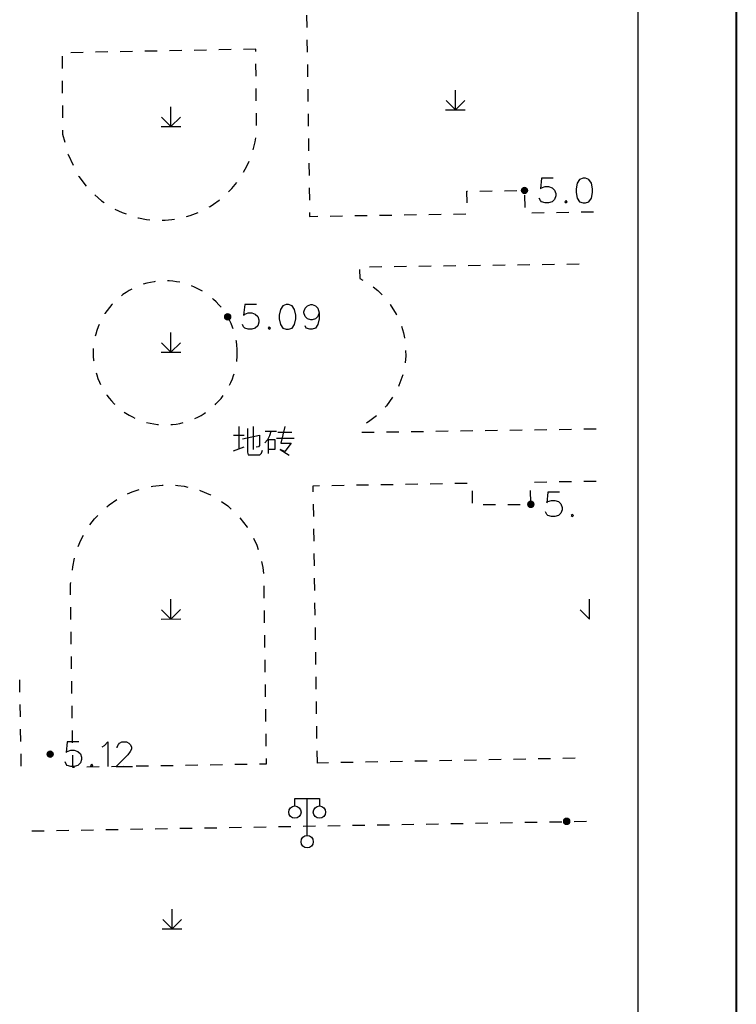
# Model space of a CAD drawing. Extents: x 72844660 to 150386322, y 83685770 to 169718748.
# Drawn here: x 73475900 to 73504972, y 85224746 to 85264684 of the extents above; entities that cross this region are included whole.
import ezdxf

# ---------------------------------------------------------------- set-up
doc = ezdxf.new("R2010")
doc.units = 0
doc.header["$LTSCALE"] = 200
for name, color, linetype in [('2', 7, 'Continuous'), ('DIM', 7, 'Continuous'), ('FRAME', 7, 'Continuous')]:
    doc.layers.add(name, color=color, linetype=linetype)

msp = doc.modelspace()

# ---------------------------------------------------------------- hatches: boundary and pattern name
at = {"layer": '2', "linetype": 'Continuous'}
h = msp.add_hatch(color=8, dxfattribs=at)
edge = h.paths.add_edge_path()
edge.add_arc((73496379.206, 85257754.126), 120, 0, 180)
edge.add_arc((73496379.206, 85257754.126), 120, 180, 360)
h = msp.add_hatch(color=8, dxfattribs=at)
edge = h.paths.add_edge_path()
edge.add_arc((73484335.206, 85252631.126), 120, 0, 180)
edge.add_arc((73484335.206, 85252631.126), 120, 180, 360)
h = msp.add_hatch(color=8, dxfattribs=at)
edge = h.paths.add_edge_path()
edge.add_arc((73496636.206, 85245026.126), 120, 0, 180)
edge.add_arc((73496636.206, 85245026.126), 120, 180, 360)
h = msp.add_hatch(color=8, dxfattribs=at)
edge = h.paths.add_edge_path()
edge.add_arc((73477138.206, 85234892.126), 120, 0, 180)
edge.add_arc((73477138.206, 85234892.126), 120, 180, 360)
h = msp.add_hatch(color=8, dxfattribs=at)
edge = h.paths.add_edge_path()
edge.add_arc((73498088.206, 85232166.126), 120, 0, 180)
edge.add_arc((73498088.206, 85232166.126), 120, 180, 360)

# ---------------------------------------------------------------- linework, layer by layer
at = {"layer": '2', "color": 8, "linetype": 'Continuous'}
for p, q in [((73487541.024, 85264868.906), (73487548.024, 85264368.906)), ((73487555.024, 85263868.906), (73487563.024, 85263368.906)), ((73478480.024, 85263354.906), (73477980.024, 85263344.906)), ((73479480.024, 85263373.906), (73478980.024, 85263363.906)), ((73480480.024, 85263392.906), (73479980.024, 85263382.906)), ((73481480.024, 85263411.906), (73480980.024, 85263401.906)), ((73482480.024, 85263430.906), (73481980.024, 85263420.906)), ((73483479.024, 85263449.906), (73482979.024, 85263439.906)), ((73484479.024, 85263468.906), (73483979.024, 85263458.906)), ((73485479.024, 85263487.906), (73484979.024, 85263477.906)), ((73485480.024, 85263395.906), (73485479.024, 85263487.906)), ((73477616.024, 85263202.906), (73477620.024, 85262702.906)), ((73485488.024, 85262395.906), (73485484.024, 85262895.906)), ((73487570.024, 85262869.906), (73487578.024, 85262369.906)), ((73477624.024, 85262202.906), (73477628.024, 85261702.906)), ((73485496.024, 85261395.906), (73485492.024, 85261895.906)), ((73487585.024, 85261869.906), (73487593.024, 85261369.906)), ((73493577.024, 85261022.906), (73493577.024, 85261822.906)), ((73493577.024, 85261022.906), (73493199.024, 85261400.906)), ((73493577.024, 85261022.906), (73493957.024, 85261402.906)), ((73477632.024, 85261202.906), (73477636.024, 85260703.906)), ((73482037.024, 85260355.906), (73482037.024, 85261155.906)), ((73485504.024, 85260395.906), (73485500.024, 85260895.906)), ((73487600.024, 85260869.906), (73487608.024, 85260369.906)), ((73493177.024, 85261022.906), (73493977.024, 85261022.906)), ((73482037.024, 85260355.906), (73481659.024, 85260732.906)), ((73482037.024, 85260355.906), (73482417.024, 85260735.906)), ((73481637.024, 85260355.906), (73482437.024, 85260356.906)), ((73487615.024, 85259869.906), (73487622.024, 85259369.906)), ((73487630.024, 85258869.906), (73487637.024, 85258369.906)), ((73487645.024, 85257869.906), (73487652.024, 85257369.906)), ((73494565.024, 85257731.906), (73495065.024, 85257737.906)), ((73495565.024, 85257743.906), (73496065.024, 85257749.906)), ((73496382.024, 85257567.906), (73496390.024, 85257067.906)), ((73496672.024, 85256851.906), (73497172.024, 85256859.906)), ((73497672.024, 85256867.906), (73498172.024, 85256875.906)), ((73498672.024, 85256883.906), (73499172.024, 85256891.906)), ((73488499.024, 85256719.906), (73488999.024, 85256727.906)), ((73489499.024, 85256735.906), (73489998.024, 85256743.906)), ((73490498.024, 85256752.906), (73490998.024, 85256760.906)), ((73491498.024, 85256768.906), (73491998.024, 85256776.906)), ((73492498.024, 85256784.906), (73492998.024, 85256792.906)), ((73493498.024, 85256800.906), (73493998.024, 85256808.906)), ((73490593.024, 85254653.906), (73490093.024, 85254647.906)), ((73491593.024, 85254667.906), (73491093.024, 85254660.906)), ((73492593.024, 85254680.906), (73492093.024, 85254674.906)), ((73493593.024, 85254694.906), (73493093.024, 85254687.906)), ((73494593.024, 85254707.906), (73494093.024, 85254700.906)), ((73495593.024, 85254721.906), (73495093.024, 85254714.906)), ((73496592.024, 85254734.906), (73496093.024, 85254727.906)), ((73497592.024, 85254748.906), (73497092.024, 85254741.906)), ((73498592.024, 85254761.906), (73498092.024, 85254754.906)), ((73482037.024, 85251198.906), (73482037.024, 85251998.906)), ((73482037.024, 85251198.906), (73481659.024, 85251576.906)), ((73482037.024, 85251198.906), (73482417.024, 85251578.906)), ((73481637.024, 85251198.906), (73482437.024, 85251198.906)), ((73497783.024, 85248066.906), (73498283.024, 85248073.906)), ((73498783.024, 85248081.906), (73499283.024, 85248088.906)), ((73489784.024, 85247948.906), (73490284.024, 85247955.906)), ((73490784.024, 85247963.906), (73491284.024, 85247970.906)), ((73491783.024, 85247978.906), (73492283.024, 85247985.906)), ((73492783.024, 85247992.906), (73493283.024, 85248000.906)), ((73493783.024, 85248007.906), (73494283.024, 85248014.906)), ((73494783.024, 85248022.906), (73495283.024, 85248029.906)), ((73495783.024, 85248037.906), (73496283.024, 85248044.906)), ((73496783.024, 85248051.906), (73497283.024, 85248059.906)), ((73488557.024, 85245794.906), (73489057.024, 85245802.906)), ((73489557.024, 85245810.906), (73490056.024, 85245819.906)), ((73490556.024, 85245827.906), (73491056.024, 85245835.906)), ((73491556.024, 85245844.906), (73492056.024, 85245852.906)), ((73492556.024, 85245860.906), (73493056.024, 85245868.906)), ((73493556.024, 85245877.906), (73494056.024, 85245885.906)), ((73496782.024, 85245930.906), (73497282.024, 85245938.906)), ((73497781.024, 85245947.906), (73498281.024, 85245955.906)), ((73498781.024, 85245963.906), (73499281.024, 85245971.906)), ((73494251.024, 85245578.906), (73494259.024, 85245078.906)), ((73496635.024, 85245088.906), (73496627.024, 85245588.906)), ((73487827.024, 85244530.906), (73487820.024, 85245030.906)), ((73494699.024, 85245018.906), (73495199.024, 85245020.906)), ((73495699.024, 85245022.906), (73496199.024, 85245024.906)), ((73487842.024, 85243530.906), (73487834.024, 85244030.906)), ((73487857.024, 85242530.906), (73487849.024, 85243030.906)), ((73485799.024, 85241716.906), (73485806.024, 85241216.906)), ((73487871.024, 85241530.906), (73487864.024, 85242030.906)), ((73482037.024, 85240373.906), (73482037.024, 85241173.906)), ((73487886.024, 85240530.906), (73487879.024, 85241030.906)), ((73499014.024, 85240373.906), (73499013.024, 85241173.906)), ((73477980.024, 85240354.906), (73477973.024, 85240854.906)), ((73482037.024, 85240373.906), (73481659.024, 85240750.906)), ((73482037.024, 85240373.906), (73482417.024, 85240753.906)), ((73485813.024, 85240716.906), (73485820.024, 85240216.906)), ((73499014.024, 85240373.906), (73498637.024, 85240750.906)), ((73481637.024, 85240373.906), (73482437.024, 85240374.906)), ((73477994.024, 85239354.906), (73477987.024, 85239854.906)), ((73485826.024, 85239716.906), (73485833.024, 85239216.906)), ((73487901.024, 85239530.906), (73487894.024, 85240030.906)), ((73487916.024, 85238531.906), (73487908.024, 85239031.906)), ((73478007.024, 85238354.906), (73478000.024, 85238854.906)), ((73485840.024, 85238716.906), (73485847.024, 85238216.906)), ((73475910.024, 85237409.906), (73475901.024, 85237908.906)), ((73478021.024, 85237354.906), (73478014.024, 85237854.906)), ((73485853.024, 85237716.906), (73485860.024, 85237216.906)), ((73487931.024, 85237531.906), (73487923.024, 85238031.906)), ((73475928.024, 85236409.906), (73475919.024, 85236909.906)), ((73487945.024, 85236531.906), (73487938.024, 85237031.906)), ((73478034.024, 85236354.906), (73478027.024, 85236854.906)), ((73485867.024, 85236716.906), (73485874.024, 85236216.906)), ((73475946.024, 85235409.906), (73475937.024, 85235909.906)), ((73478048.024, 85235355.906), (73478041.024, 85235854.906)), ((73485880.024, 85235716.906), (73485887.024, 85235216.906)), ((73487960.024, 85235531.906), (73487953.024, 85236031.906)), ((73475964.024, 85234409.906), (73475955.024, 85234909.906)), ((73487975.024, 85234531.906), (73487968.024, 85235031.906)), ((73478061.024, 85234355.906), (73478054.024, 85234855.906)), ((73488430.024, 85234539.906), (73487975.024, 85234531.906)), ((73489430.024, 85234558.906), (73488930.024, 85234549.906)), ((73490430.024, 85234576.906), (73489930.024, 85234567.906)), ((73491430.024, 85234595.906), (73490930.024, 85234586.906)), ((73492430.024, 85234613.906), (73491930.024, 85234604.906)), ((73493430.024, 85234632.906), (73492930.024, 85234623.906)), ((73494429.024, 85234650.906), (73493929.024, 85234641.906)), ((73495429.024, 85234669.906), (73494929.024, 85234660.906)), ((73496429.024, 85234687.906), (73495929.024, 85234678.906)), ((73497429.024, 85234706.906), (73496929.024, 85234697.906)), ((73498429.024, 85234724.906), (73497929.024, 85234715.906)), ((73478126.024, 85234356.906), (73478061.024, 85234355.906)), ((73479126.024, 85234373.906), (73478626.024, 85234364.906)), ((73480126.024, 85234390.906), (73479626.024, 85234381.906)), ((73481126.024, 85234407.906), (73480626.024, 85234398.906)), ((73482126.024, 85234424.906), (73481626.024, 85234415.906)), ((73483126.024, 85234441.906), (73482626.024, 85234432.906)), ((73484126.024, 85234458.906), (73483626.024, 85234449.906)), ((73485125.024, 85234475.906), (73484626.024, 85234466.906)), ((73487562.024, 85231592.906), (73487562.024, 85233092.906)), ((73494395.024, 85232092.906), (73494895.024, 85232101.906)), ((73495395.024, 85232109.906), (73495895.024, 85232118.906)), ((73496395.024, 85232127.906), (73496895.024, 85232135.906)), ((73497395.024, 85232144.906), (73497895.024, 85232153.906)), ((73498395.024, 85232161.906), (73498895.024, 85232170.906)), ((73476398.024, 85231779.906), (73476898.024, 85231787.906)), ((73477398.024, 85231796.906), (73477898.024, 85231805.906)), ((73478398.024, 85231813.906), (73478898.024, 85231822.906)), ((73479398.024, 85231831.906), (73479898.024, 85231840.906)), ((73480397.024, 85231848.906), (73480897.024, 85231857.906)), ((73481397.024, 85231866.906), (73481897.024, 85231874.906)), ((73482397.024, 85231883.906), (73482897.024, 85231892.906)), ((73483397.024, 85231900.906), (73483897.024, 85231909.906)), ((73484397.024, 85231918.906), (73484897.024, 85231927.906)), ((73485397.024, 85231935.906), (73485897.024, 85231944.906)), ((73486397.024, 85231953.906), (73486896.024, 85231961.906)), ((73487396.024, 85231970.906), (73487896.024, 85231979.906)), ((73488396.024, 85231987.906), (73488896.024, 85231996.906)), ((73489396.024, 85232005.906), (73489896.024, 85232014.906)), ((73490396.024, 85232022.906), (73490896.024, 85232031.906)), ((73491396.024, 85232040.906), (73491896.024, 85232048.906)), ((73492396.024, 85232057.906), (73492896.024, 85232066.906)), ((73493395.024, 85232074.906), (73493895.024, 85232083.906)), ((73482084.024, 85227807.906), (73482083.024, 85228607.906)), ((73482084.024, 85227807.906), (73481707.024, 85228184.906)), ((73482084.024, 85227807.906), (73482464.024, 85228187.906)), ((73481684.024, 85227807.906), (73482484.024, 85227808.906))]:
    msp.add_line(p, q, dxfattribs=at)
at = {"layer": '2', "color": 8, "linetype": 'Continuous', "flags": 128}
for points in [[(73477640.024, 85260203.906), (73477641.024, 85260041.906), (73477725.024, 85259713.906)], [(73485374.024, 85259408.906), (73485451.024, 85259723.906), (73485476.024, 85259897.906)], [(73477857.024, 85259231.906), (73477862.024, 85259212.906), (73478073.024, 85258780.906)], [(73484978.024, 85258493.906), (73485116.024, 85258735.906), (73485206.024, 85258938.906)], [(73478292.024, 85258331.906), (73478298.024, 85258319.906), (73478594.024, 85257933.906)], [(73484372.024, 85257702.906), (73484509.024, 85257841.906), (73484702.024, 85258078.906)], [(73497546.024, 85258253.906), (73497073.024, 85258253.906), (73497026.024, 85257820.906), (73497073.024, 85257867.906), (73497215.024, 85257914.906), (73497357.024, 85257914.906), (73497499.024, 85257867.906), (73497601.024, 85257773.906), (73497648.024, 85257631.906), (73497648.024, 85257536.906), (73497601.024, 85257395.906), (73497499.024, 85257300.906), (73497357.024, 85257253.906), (73497215.024, 85257253.906), (73497073.024, 85257300.906), (73497026.024, 85257347.906), (73496979.024, 85257442.906)], [(73498759.024, 85258253.906), (73498617.024, 85258206.906), (73498522.024, 85258056.906), (73498475.024, 85257820.906), (73498475.024, 85257678.906), (73498522.024, 85257442.906), (73498617.024, 85257300.906), (73498759.024, 85257253.906), (73498853.024, 85257253.906), (73498995.024, 85257300.906), (73499097.024, 85257442.906), (73499144.024, 85257678.906), (73499144.024, 85257820.906), (73499097.024, 85258056.906), (73498995.024, 85258206.906), (73498853.024, 85258253.906), (73498759.024, 85258253.906)], [(73494049.024, 85257249.906), (73494041.024, 85257725.906), (73494065.024, 85257725.906)], [(73478951.024, 85257584.906), (73479225.024, 85257332.906), (73479332.024, 85257262.906)], [(73483586.024, 85257090.906), (73483623.024, 85257111.906), (73483764.024, 85257200.906), (73483990.024, 85257362.906), (73483999.024, 85257370.906)], [(73498066.024, 85257347.906), (73498018.024, 85257300.906), (73498066.024, 85257253.906), (73498113.024, 85257300.906), (73498066.024, 85257347.906)], [(73479758.024, 85257002.906), (73480052.024, 85256856.906), (73480215.024, 85256803.906)], [(73482668.024, 85256698.906), (73482821.024, 85256744.906), (73483140.024, 85256863.906)], [(73487660.024, 85256869.906), (73487662.024, 85256706.906), (73487999.024, 85256711.906)], [(73480691.024, 85256650.906), (73480722.024, 85256640.906), (73481043.024, 85256582.906), (73481184.024, 85256570.906)], [(73481683.024, 85256548.906), (73481798.024, 85256549.906), (73482075.024, 85256574.906), (73482181.024, 85256590.906)], [(73489686.024, 85254552.906), (73489700.024, 85254189.906), (73489818.024, 85254121.906)], [(73481395.024, 85254062.906), (73481350.024, 85254056.906), (73481200.024, 85254028.906), (73481051.024, 85253993.906), (73480908.024, 85253950.906)], [(73482390.024, 85254031.906), (73482264.024, 85254055.906), (73482112.024, 85254075.906), (73481960.024, 85254087.906), (73481894.024, 85254089.906)], [(73480448.024, 85253756.906), (73480347.024, 85253702.906), (73480216.024, 85253622.906), (73480090.024, 85253536.906), (73480027.024, 85253487.906)], [(73483316.024, 85253669.906), (73483267.024, 85253699.906), (73483133.024, 85253772.906), (73482995.024, 85253838.906), (73482868.024, 85253890.906)], [(73490235.024, 85253846.906), (73490435.024, 85253692.906), (73490608.024, 85253516.906)], [(73484068.024, 85253017.906), (73483977.024, 85253123.906), (73483872.024, 85253234.906), (73483761.024, 85253340.906), (73483720.024, 85253375.906)], [(73479658.024, 85253151.906), (73479636.024, 85253128.906), (73479537.024, 85253012.906), (73479443.024, 85252890.906), (73479356.024, 85252765.906), (73479352.024, 85252757.906)], [(73485502.024, 85253130.906), (73485029.024, 85253130.906), (73484982.024, 85252697.906), (73485029.024, 85252744.906), (73485171.024, 85252791.906), (73485313.024, 85252791.906), (73485455.024, 85252744.906), (73485557.024, 85252650.906), (73485604.024, 85252508.906), (73485604.024, 85252413.906), (73485557.024, 85252272.906), (73485455.024, 85252177.906), (73485313.024, 85252130.906), (73485171.024, 85252130.906), (73485029.024, 85252177.906), (73484982.024, 85252224.906), (73484935.024, 85252319.906)], [(73486715.024, 85253130.906), (73486573.024, 85253083.906), (73486478.024, 85252933.906), (73486431.024, 85252697.906), (73486431.024, 85252555.906), (73486478.024, 85252319.906), (73486573.024, 85252177.906), (73486715.024, 85252130.906), (73486809.024, 85252130.906), (73486951.024, 85252177.906), (73487053.024, 85252319.906), (73487100.024, 85252555.906), (73487100.024, 85252697.906), (73487053.024, 85252933.906), (73486951.024, 85253083.906), (73486809.024, 85253130.906), (73486715.024, 85253130.906)], [(73488053.024, 85252791.906), (73487998.024, 85252650.906), (73487903.024, 85252555.906), (73487762.024, 85252508.906), (73487714.024, 85252508.906), (73487573.024, 85252555.906), (73487478.024, 85252650.906), (73487431.024, 85252791.906), (73487431.024, 85252839.906), (73487478.024, 85252988.906), (73487573.024, 85253083.906), (73487714.024, 85253130.906), (73487762.024, 85253130.906), (73487903.024, 85253083.906), (73487998.024, 85252988.906), (73488053.024, 85252791.906), (73488053.024, 85252555.906), (73487998.024, 85252319.906), (73487903.024, 85252177.906), (73487762.024, 85252130.906), (73487667.024, 85252130.906), (73487525.024, 85252177.906), (73487478.024, 85252272.906)], [(73490934.024, 85253137.906), (73490935.024, 85253136.906), (73491179.024, 85252740.906), (73491193.024, 85252710.906)], [(73484556.024, 85252150.906), (73484532.024, 85252216.906), (73484474.024, 85252357.906), (73484408.024, 85252495.906), (73484349.024, 85252604.906)], [(73479118.024, 85252316.906), (73479078.024, 85252221.906), (73479027.024, 85252077.906), (73478983.024, 85251931.906), (73478962.024, 85251841.906)], [(73486022.024, 85252224.906), (73485974.024, 85252177.906), (73486022.024, 85252130.906), (73486069.024, 85252177.906), (73486022.024, 85252224.906)], [(73491383.024, 85252248.906), (73491468.024, 85251975.906), (73491508.024, 85251784.906), (73491511.024, 85251765.906)], [(73484726.024, 85251169.906), (73484722.024, 85251322.906), (73484710.024, 85251475.906), (73484690.024, 85251626.906), (73484683.024, 85251667.906)], [(73478888.024, 85251347.906), (73478887.024, 85251328.906), (73478883.024, 85251175.906), (73478886.024, 85251022.906), (73478898.024, 85250870.906), (73478901.024, 85250848.906)], [(73491557.024, 85251268.906), (73491561.024, 85251054.906), (73491535.024, 85250769.906)], [(73484704.024, 85250814.906), (73484709.024, 85250853.906), (73484722.024, 85251005.906), (73484726.024, 85251158.906), (73484726.024, 85251169.906)], [(73478998.024, 85250359.906), (73479024.024, 85250272.906), (73479074.024, 85250128.906), (73479133.024, 85249987.906), (73479177.024, 85249892.906)], [(73484416.024, 85249861.906), (73484469.024, 85249971.906), (73484528.024, 85250112.906), (73484580.024, 85250256.906), (73484601.024, 85250325.906)], [(73491438.024, 85250280.906), (73491285.024, 85249842.906), (73491269.024, 85249809.906)], [(73479433.024, 85249463.906), (73479437.024, 85249458.906), (73479529.024, 85249336.906), (73479628.024, 85249220.906), (73479733.024, 85249108.906), (73479758.024, 85249085.906)], [(73483826.024, 85249061.906), (73483863.024, 85249096.906), (73483969.024, 85249207.906), (73484069.024, 85249323.906), (73484156.024, 85249435.906)], [(73491030.024, 85249370.906), (73490783.024, 85249027.906), (73490732.024, 85248970.906)], [(73480143.024, 85248767.906), (73480207.024, 85248723.906), (73480337.024, 85248643.906), (73480471.024, 85248569.906), (73480577.024, 85248519.906)], [(73483001.024, 85248504.906), (73483123.024, 85248562.906), (73483257.024, 85248634.906)], [(73483257.024, 85248634.906), (73483388.024, 85248714.906), (73483437.024, 85248747.906)], [(73490376.024, 85248619.906), (73490104.024, 85248408.906), (73489974.024, 85248324.906)], [(73481046.024, 85248348.906), (73481189.024, 85248313.906), (73481339.024, 85248285.906), (73481491.024, 85248264.906), (73481537.024, 85248261.906)], [(73482037.024, 85248258.906), (73482101.024, 85248263.906), (73482253.024, 85248282.906), (73482403.024, 85248310.906), (73482529.024, 85248339.906)], [(73484788.024, 85248176.906), (73484788.024, 85247301.906)], [(73485138.024, 85248101.906), (73485138.024, 85247138.906), (73485175.024, 85247038.906), (73485638.024, 85247038.906), (73485713.024, 85247101.906), (73485750.024, 85247226.906)], [(73485375.024, 85248188.906), (73485375.024, 85247251.906)], [(73486650.024, 85248176.906), (73486488.024, 85247501.906), (73486913.024, 85247501.906), (73486650.024, 85247163.906), (73486463.024, 85247251.906), (73486838.024, 85247026.906)], [(73484575.024, 85247826.906), (73485000.024, 85247826.906)], [(73484938.024, 85247688.906), (73485625.024, 85247826.906), (73485625.024, 85247413.906), (73485588.024, 85247363.906), (73485488.024, 85247338.906)], [(73486088.024, 85247976.906), (73486038.024, 85247801.906), (73485950.024, 85247638.906), (73485850.024, 85247513.906)], [(73485863.024, 85247988.906), (73486313.024, 85247988.906)], [(73486313.024, 85247713.906), (73487038.024, 85247713.906)], [(73486375.024, 85247951.906), (73486938.024, 85247951.906)], [(73484575.024, 85247201.906), (73485013.024, 85247363.906)], [(73486000.024, 85247088.906), (73486000.024, 85247651.906), (73486250.024, 85247651.906), (73486250.024, 85247251.906), (73486000.024, 85247251.906)], [(73481227.024, 85245751.906), (73481295.024, 85245766.906), (73481679.024, 85245807.906), (73481723.024, 85245809.906)], [(73482223.024, 85245797.906), (73482314.024, 85245793.906), (73482571.024, 85245759.906), (73482717.024, 85245728.906)], [(73487812.024, 85245530.906), (73487808.024, 85245782.906), (73488057.024, 85245786.906)], [(73480277.024, 85245451.906), (73480458.024, 85245534.906), (73480743.024, 85245629.906)], [(73483198.024, 85245593.906), (73483220.024, 85245586.906), (73483637.024, 85245408.906), (73483658.024, 85245396.906)], [(73497803.024, 85245525.906), (73497330.024, 85245525.906), (73497283.024, 85245092.906), (73497330.024, 85245139.906), (73497472.024, 85245186.906), (73497614.024, 85245186.906), (73497756.024, 85245139.906), (73497858.024, 85245045.906), (73497905.024, 85244903.906), (73497905.024, 85244808.906), (73497858.024, 85244667.906), (73497756.024, 85244572.906), (73497614.024, 85244525.906), (73497472.024, 85244525.906), (73497330.024, 85244572.906), (73497283.024, 85244619.906), (73497236.024, 85244714.906)], [(73479434.024, 85244920.906), (73479527.024, 85245001.906), (73479836.024, 85245216.906)], [(73484089.024, 85245144.906), (73484093.024, 85245142.906), (73484340.024, 85244959.906), (73484482.024, 85244835.906)], [(73478750.024, 85244194.906), (73478933.024, 85244432.906), (73479070.024, 85244578.906)], [(73484834.024, 85244482.906), (73485129.024, 85244104.906), (73485140.024, 85244086.906)], [(73498323.024, 85244619.906), (73498275.024, 85244572.906), (73498323.024, 85244525.906), (73498370.024, 85244572.906), (73498323.024, 85244619.906)], [(73478277.024, 85243316.906), (73478383.024, 85243570.906), (73478487.024, 85243770.906)], [(73485386.024, 85243652.906), (73485518.024, 85243372.906), (73485575.024, 85243190.906)], [(73478039.024, 85242349.906), (73478059.024, 85242495.906), (73478127.024, 85242840.906)], [(73485714.024, 85242710.906), (73485759.024, 85242468.906), (73485784.024, 85242215.906)], [(73477967.024, 85241354.906), (73477961.024, 85241785.906), (73477970.024, 85241853.906)], [(73478305.024, 85235391.906), (73477832.024, 85235391.906), (73477785.024, 85234958.906), (73477832.024, 85235005.906), (73477974.024, 85235052.906), (73478116.024, 85235052.906), (73478258.024, 85235005.906), (73478360.024, 85234911.906), (73478407.024, 85234769.906), (73478407.024, 85234674.906), (73478360.024, 85234533.906), (73478258.024, 85234438.906), (73478116.024, 85234391.906), (73477974.024, 85234391.906), (73477832.024, 85234438.906), (73477785.024, 85234485.906), (73477738.024, 85234580.906)], [(73479242.024, 85235194.906), (73479336.024, 85235249.906), (73479478.024, 85235391.906), (73479478.024, 85234391.906)], [(73479856.024, 85235147.906), (73479856.024, 85235194.906), (73479903.024, 85235289.906), (73479951.024, 85235344.906), (73480045.024, 85235391.906), (73480234.024, 85235391.906), (73480329.024, 85235344.906), (73480376.024, 85235289.906), (73480431.024, 85235194.906), (73480431.024, 85235100.906), (73480376.024, 85235005.906), (73480281.024, 85234863.906), (73479809.024, 85234391.906), (73480478.024, 85234391.906)], [(73478825.024, 85234485.906), (73478777.024, 85234438.906), (73478825.024, 85234391.906), (73478872.024, 85234438.906), (73478825.024, 85234485.906)], [(73485894.024, 85234716.906), (73485897.024, 85234488.906), (73485625.024, 85234483.906)], [(73487062.024, 85232792.906), (73487062.024, 85233092.906), (73488062.024, 85233092.906), (73488062.024, 85232792.906)]]:
    msp.add_lwpolyline(points, dxfattribs=at)
for points in [[(73496499.206, 85257754.126, 1), (73496259.206, 85257754.126, 1)], [(73484455.206, 85252631.126, 1), (73484215.206, 85252631.126, 1)], [(73496756.206, 85245026.126, 1), (73496516.206, 85245026.126, 1)], [(73477258.206, 85234892.126, 1), (73477018.206, 85234892.126, 1)], [(73498208.206, 85232166.126, 1), (73497968.206, 85232166.126, 1)]]:
    msp.add_lwpolyline(points, format="xyb", close=True, dxfattribs=at)
at = {"layer": '2', "color": 8, "linetype": 'Continuous'}
for centre, radius in [((73496379.206, 85257754.126), 120), ((73496379.144, 85257754.051), 79.2), ((73496379.078, 85257753.972), 36), ((73484335.206, 85252631.126), 120), ((73484335.144, 85252631.051), 79.2), ((73484335.078, 85252630.972), 36), ((73496636.206, 85245026.126), 120), ((73496636.144, 85245026.051), 79.2), ((73496636.078, 85245025.972), 36), ((73477138.206, 85234892.126), 120), ((73477138.144, 85234892.051), 79.2), ((73477138.078, 85234891.972), 36), ((73487062.024, 85232542.906), 250), ((73488062.024, 85232542.906), 250), ((73498088.206, 85232166.126), 120), ((73498088.144, 85232166.051), 79.2), ((73498088.078, 85232165.972), 36), ((73487562.024, 85231342.906), 250)]:
    msp.add_circle(centre, radius, dxfattribs=at)
at = {"layer": 'DIM', "color": 0, "lineweight": 40}
msp.add_lwpolyline([(73063971.907, 85378101.974), (73504971.907, 85378101.974), (73504971.907, 85066251.974), (73063971.907, 85066251.974)], close=True, dxfattribs=at)
at = {"layer": 'FRAME', "color": 245, "linetype": 'Continuous'}
msp.add_lwpolyline([(73067971.907, 85374101.974), (73500971.907, 85374101.974), (73500971.907, 85070251.974), (73067971.907, 85070251.974)], close=True, dxfattribs=at)

doc.saveas('drawing.dxf')
